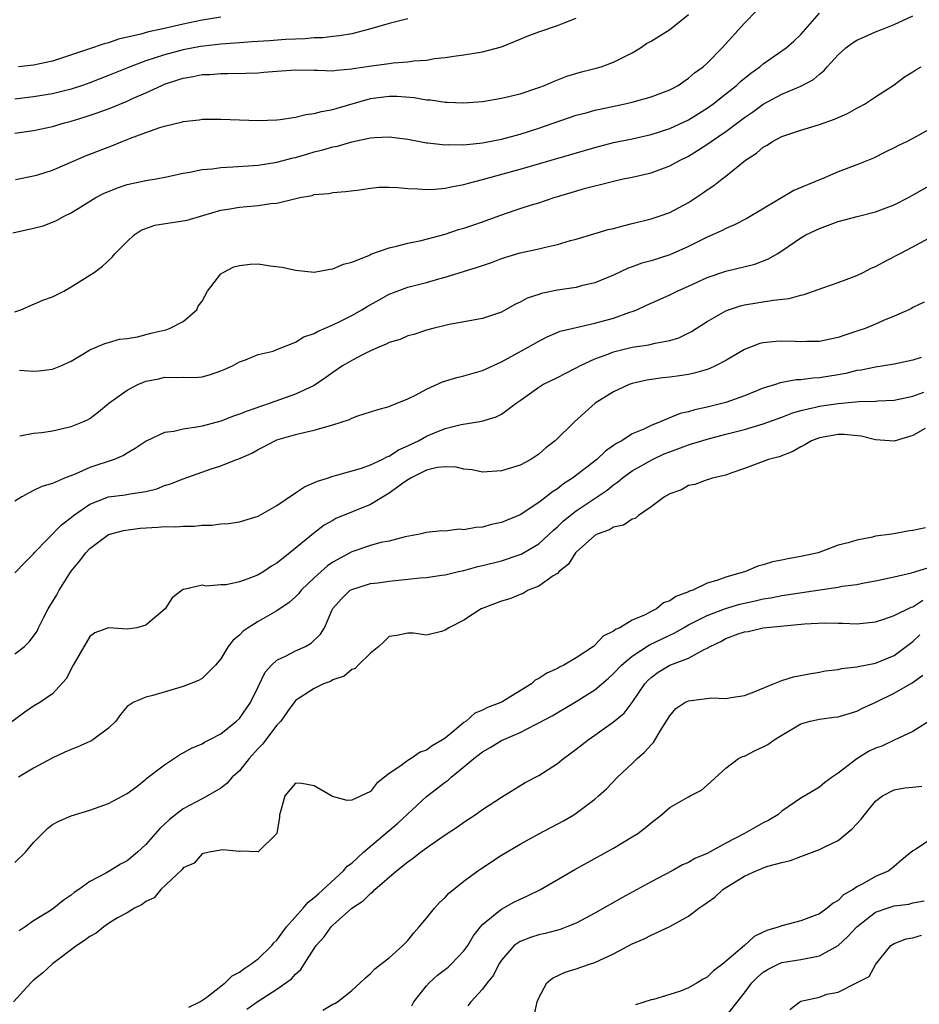
# Model space of a CAD drawing. Units: inches. Extents: x 2574000 to 2577000, y 1515000 to 1518000.
# Drawn here: x 2574290 to 2574386, y 1516655 to 1516760 of the extents above; entities that cross this region are included whole.
import ezdxf

# ---------------------------------------------------------------- set-up
doc = ezdxf.new("R2010")
doc.units = ezdxf.units.IN
doc.header["$MEASUREMENT"] = 0
doc.layers.add('LD25741515_2ft', color=141, linetype='Continuous')

msp = doc.modelspace()

# ---------------------------------------------------------------- linework, layer by layer
at = {"layer": 'LD25741515_2ft'}
for points, elevation in [([(2574288.76, 1516737.24), (2574291, 1516737.73), (2574292.01, 1516737.99), (2574293, 1516738.36), (2574293.45, 1516738.55), (2574294.26, 1516739), (2574295, 1516739.36), (2574297.66, 1516741), (2574298.54, 1516741.46), (2574299, 1516741.66), (2574299.97, 1516742.03), (2574301, 1516742.4), (2574303, 1516742.82), (2574304.11, 1516743), (2574305.21, 1516743.21), (2574307, 1516743.62), (2574307.71, 1516743.71), (2574309, 1516744.02), (2574310.09, 1516744.09), (2574311, 1516744.23), (2574312.28, 1516744.28), (2574315, 1516744.48), (2574317, 1516744.78), (2574318.75, 1516745.25), (2574319, 1516745.3), (2574320.31, 1516745.69), (2574321, 1516745.88), (2574321.91, 1516746.09), (2574323, 1516746.42), (2574323.49, 1516746.51), (2574325, 1516746.97), (2574327, 1516747.38), (2574327.44, 1516747.44), (2574329, 1516747.5), (2574331, 1516747.25), (2574333, 1516746.87), (2574333.13, 1516746.87), (2574335, 1516746.63), (2574335.34, 1516746.66), (2574337, 1516746.63), (2574337.31, 1516746.69), (2574339, 1516746.86), (2574341, 1516747.26), (2574343, 1516747.79), (2574345, 1516748.42), (2574349, 1516749.8), (2574350.08, 1516750.08), (2574351, 1516750.34), (2574351.53, 1516750.47), (2574354.07, 1516751), (2574355, 1516751.22), (2574357, 1516751.76), (2574359, 1516752.53), (2574359.89, 1516753), (2574360.54, 1516753.46), (2574361, 1516753.76), (2574361.66, 1516754.34), (2574362.58, 1516755), (2574363, 1516755.37), (2574364.59, 1516757), (2574367, 1516759.67), (2574368.32, 1516761)], 8568), ([(2574289, 1516728.77), (2574289.64, 1516729), (2574291.98, 1516730.02), (2574293, 1516730.4), (2574294.21, 1516731), (2574295, 1516731.44), (2574297, 1516732.69), (2574297.47, 1516733), (2574298.35, 1516733.65), (2574299.39, 1516734.61), (2574299.69, 1516735), (2574301, 1516736.31), (2574301.74, 1516737), (2574302.48, 1516737.52), (2574303.94, 1516738.06), (2574307.4, 1516738.59), (2574309.07, 1516739.07), (2574311, 1516739.65), (2574311.77, 1516739.77), (2574313, 1516739.99), (2574315, 1516740.14), (2574316.36, 1516740.36), (2574317, 1516740.41), (2574318.88, 1516740.88), (2574319.44, 1516741), (2574320.76, 1516741.24), (2574321, 1516741.32), (2574322.55, 1516741.45), (2574323, 1516741.55), (2574324.35, 1516741.65), (2574325.83, 1516741.83), (2574327, 1516742), (2574327.9, 1516742.1), (2574329, 1516742.1), (2574329.92, 1516742.08), (2574331, 1516741.96), (2574332.07, 1516741.93), (2574333, 1516741.85), (2574333.89, 1516741.89), (2574335, 1516742), (2574335.82, 1516742.18), (2574337, 1516742.39), (2574337.47, 1516742.53), (2574339, 1516742.93), (2574343, 1516744.03), (2574351, 1516746.37), (2574353, 1516746.88), (2574355, 1516747.29), (2574357, 1516747.73), (2574359, 1516748.38), (2574361, 1516749.32), (2574363, 1516750.56), (2574363.62, 1516751), (2574365, 1516752.09), (2574366.13, 1516753), (2574366.58, 1516753.42), (2574367.68, 1516754.32), (2574368.64, 1516755), (2574369, 1516755.31), (2574371.45, 1516757), (2574372.26, 1516757.74), (2574373, 1516758.45), (2574375, 1516760.72)], 8570), ([(2574289.06, 1516742.94), (2574291, 1516743.33), (2574291.45, 1516743.45), (2574293, 1516743.94), (2574294.6, 1516744.6), (2574296.55, 1516745.45), (2574299.43, 1516746.57), (2574300.48, 1516747), (2574301.34, 1516747.34), (2574303, 1516747.97), (2574304.49, 1516748.49), (2574305, 1516748.64), (2574306.9, 1516749.1), (2574307, 1516749.13), (2574308.68, 1516749.32), (2574309, 1516749.38), (2574311, 1516749.4), (2574315, 1516749.24), (2574317, 1516749.33), (2574317.36, 1516749.36), (2574319, 1516749.61), (2574320.11, 1516749.89), (2574321, 1516749.98), (2574321.78, 1516750.22), (2574323, 1516750.42), (2574323.44, 1516750.56), (2574327, 1516751.58), (2574329, 1516751.86), (2574329.83, 1516751.83), (2574331.69, 1516751.69), (2574333, 1516751.46), (2574333.44, 1516751.44), (2574335, 1516751.2), (2574335.21, 1516751.21), (2574337, 1516751.12), (2574339, 1516751.28), (2574341, 1516751.62), (2574343, 1516752.11), (2574345, 1516752.76), (2574345.62, 1516753), (2574346.57, 1516753.43), (2574348.01, 1516753.99), (2574349.56, 1516754.44), (2574351.15, 1516754.85), (2574351.66, 1516755), (2574353, 1516755.5), (2574355, 1516756.48), (2574355.88, 1516757), (2574356.52, 1516757.48), (2574357, 1516757.73), (2574359, 1516758.97), (2574361, 1516760.59)], 8566), ([(2574311, 1516760.31), (2574309, 1516759.98), (2574307, 1516759.56), (2574304.67, 1516759), (2574303.28, 1516758.72), (2574302.47, 1516758.47), (2574300.07, 1516757.93), (2574299, 1516757.56), (2574298.54, 1516757.46), (2574296.88, 1516756.88), (2574293.86, 1516755.86), (2574293, 1516755.6), (2574291, 1516755.18), (2574289.39, 1516755)], 8560), ([(2574289.47, 1516722.53), (2574291, 1516722.42), (2574291.54, 1516722.46), (2574293, 1516722.65), (2574293.9, 1516723), (2574295, 1516723.51), (2574296.26, 1516724.26), (2574297, 1516724.72), (2574297.69, 1516725), (2574298.6, 1516725.4), (2574299, 1516725.5), (2574300.16, 1516725.84), (2574301, 1516725.92), (2574302.11, 1516726.11), (2574303.51, 1516726.49), (2574305.13, 1516726.87), (2574305.52, 1516727), (2574307, 1516727.76), (2574308.43, 1516729), (2574308.6, 1516729.4), (2574309, 1516729.92), (2574309.57, 1516731), (2574311, 1516732.83), (2574311.26, 1516733), (2574312.4, 1516733.6), (2574313, 1516733.75), (2574314.13, 1516733.87), (2574315, 1516733.91), (2574316.29, 1516733.71), (2574317.57, 1516733.57), (2574319, 1516733.23), (2574321, 1516733.04), (2574322.66, 1516733.34), (2574323, 1516733.37), (2574324.13, 1516733.87), (2574325, 1516734.09), (2574326.82, 1516734.82), (2574327.06, 1516734.94), (2574329, 1516735.64), (2574329.8, 1516735.8), (2574331, 1516736.12), (2574332.41, 1516736.41), (2574335, 1516737.1), (2574336.43, 1516737.57), (2574337, 1516737.72), (2574337.95, 1516738.05), (2574339, 1516738.4), (2574341.22, 1516739.22), (2574343, 1516739.82), (2574344.21, 1516740.21), (2574345, 1516740.45), (2574346.65, 1516741), (2574348.47, 1516741.53), (2574349.99, 1516741.99), (2574351, 1516742.26), (2574351.6, 1516742.4), (2574353, 1516742.77), (2574354.03, 1516743), (2574355, 1516743.19), (2574357, 1516743.66), (2574359, 1516744.39), (2574360.12, 1516745), (2574361, 1516745.44), (2574361.98, 1516746.02), (2574363.19, 1516746.81), (2574363.44, 1516747), (2574365, 1516748.05), (2574367, 1516749.56), (2574367.86, 1516750.14), (2574369, 1516750.98), (2574371, 1516752.06), (2574373, 1516752.91), (2574374.38, 1516753.62), (2574375, 1516754.19), (2574375.46, 1516754.54), (2574375.82, 1516755), (2574377, 1516756.27), (2574377.84, 1516757), (2574378.5, 1516757.5), (2574379, 1516757.85), (2574379.81, 1516758.19), (2574381, 1516758.73), (2574381.74, 1516759), (2574383, 1516759.5), (2574385, 1516760.44)], 8572), ([(2574289, 1516747.88), (2574291, 1516748.19), (2574293, 1516748.6), (2574294.31, 1516749), (2574295, 1516749.18), (2574296.39, 1516749.61), (2574297.9, 1516750.1), (2574299.36, 1516750.64), (2574300.21, 1516751), (2574301, 1516751.31), (2574301.58, 1516751.58), (2574303, 1516752.19), (2574304.69, 1516753), (2574305, 1516753.13), (2574306.42, 1516753.58), (2574307, 1516753.78), (2574308.05, 1516753.95), (2574309, 1516754.16), (2574309.82, 1516754.18), (2574311, 1516754.28), (2574311.73, 1516754.27), (2574313.7, 1516754.3), (2574315, 1516754.36), (2574315.6, 1516754.4), (2574317, 1516754.53), (2574319, 1516754.67), (2574321, 1516754.63), (2574321.37, 1516754.63), (2574323, 1516754.57), (2574323.37, 1516754.63), (2574325, 1516754.76), (2574325.19, 1516754.81), (2574327.1, 1516755.1), (2574329, 1516755.35), (2574329.42, 1516755.42), (2574331, 1516755.51), (2574331.63, 1516755.63), (2574333, 1516755.71), (2574333.87, 1516755.87), (2574335, 1516755.98), (2574336.17, 1516756.17), (2574337, 1516756.26), (2574339, 1516756.59), (2574341, 1516757.13), (2574343, 1516757.93), (2574343.75, 1516758.25), (2574345, 1516758.74), (2574347, 1516759.4), (2574347.7, 1516759.7), (2574349, 1516760.18)], 8564), ([(2574331, 1516760.13), (2574329, 1516759.61), (2574326.92, 1516759), (2574325, 1516758.53), (2574323.71, 1516758.29), (2574323, 1516758.22), (2574321.91, 1516758.09), (2574321, 1516758.07), (2574320.02, 1516757.98), (2574319, 1516757.96), (2574317.91, 1516757.91), (2574316.23, 1516757.77), (2574314.36, 1516757.64), (2574313, 1516757.56), (2574312.49, 1516757.51), (2574311, 1516757.42), (2574309.21, 1516757.21), (2574308.84, 1516757.15), (2574307, 1516756.8), (2574305, 1516756.27), (2574303.9, 1516755.9), (2574303, 1516755.63), (2574301.32, 1516755), (2574299, 1516754.06), (2574297, 1516753.28), (2574296.22, 1516753), (2574295, 1516752.59), (2574293, 1516752.09), (2574291, 1516751.77), (2574289, 1516751.53)], 8562), ([(2574289.51, 1516715.51), (2574291, 1516715.8), (2574291.89, 1516715.89), (2574293, 1516716.07), (2574295, 1516716.5), (2574296.24, 1516717), (2574296.76, 1516717.24), (2574297, 1516717.39), (2574297.92, 1516718.08), (2574299.02, 1516719), (2574301, 1516720.41), (2574302.13, 1516721), (2574302.74, 1516721.26), (2574303, 1516721.36), (2574304.37, 1516721.63), (2574305, 1516721.8), (2574306.26, 1516721.74), (2574307, 1516721.79), (2574308.23, 1516721.77), (2574309, 1516721.84), (2574309.91, 1516722.09), (2574311, 1516722.47), (2574311.37, 1516722.63), (2574312.26, 1516723), (2574313, 1516723.43), (2574313.66, 1516723.66), (2574315, 1516724.23), (2574316.59, 1516724.59), (2574317, 1516724.74), (2574319, 1516725.53), (2574319.88, 1516726.12), (2574321, 1516726.46), (2574321.33, 1516726.67), (2574323, 1516727.38), (2574323.73, 1516727.73), (2574325, 1516728.38), (2574326.09, 1516729), (2574326.65, 1516729.35), (2574327.92, 1516730.08), (2574329, 1516730.66), (2574329.86, 1516731), (2574331, 1516731.42), (2574333, 1516731.93), (2574334.31, 1516732.31), (2574335, 1516732.49), (2574338.45, 1516733.55), (2574339.94, 1516734.06), (2574341, 1516734.47), (2574343, 1516735.1), (2574345, 1516735.53), (2574345.71, 1516735.71), (2574347, 1516735.98), (2574348.4, 1516736.4), (2574349, 1516736.55), (2574350.88, 1516737.12), (2574352.43, 1516737.57), (2574353, 1516737.71), (2574354.01, 1516737.99), (2574355, 1516738.22), (2574357, 1516738.72), (2574357.87, 1516739), (2574359, 1516739.41), (2574361, 1516740.49), (2574362.52, 1516741.48), (2574363, 1516741.84), (2574363.71, 1516742.29), (2574364.59, 1516743), (2574365, 1516743.3), (2574367.09, 1516745), (2574368.26, 1516745.74), (2574369, 1516746.39), (2574369.4, 1516746.6), (2574370, 1516747), (2574371, 1516747.52), (2574373, 1516748.22), (2574375, 1516748.81), (2574376.63, 1516749.37), (2574378.01, 1516749.99), (2574379, 1516750.56), (2574379.3, 1516750.7), (2574379.83, 1516751), (2574381, 1516751.78), (2574383, 1516753.05), (2574384.1, 1516753.9), (2574385, 1516754.46), (2574385.32, 1516754.68), (2574385.89, 1516755)], 8574), ([(2574387, 1516748.42), (2574385, 1516747.32), (2574384.37, 1516747), (2574383.44, 1516746.56), (2574383, 1516746.31), (2574382.11, 1516745.89), (2574380.77, 1516745.23), (2574379, 1516744.51), (2574377, 1516743.75), (2574375.31, 1516743), (2574375, 1516742.89), (2574372.25, 1516741.75), (2574367.25, 1516738.75), (2574365.92, 1516738.08), (2574365, 1516737.71), (2574364.54, 1516737.46), (2574363.56, 1516737), (2574363, 1516736.76), (2574361, 1516735.77), (2574359, 1516734.89), (2574357, 1516734.24), (2574356.02, 1516733.98), (2574355, 1516733.59), (2574354.55, 1516733.45), (2574353, 1516732.72), (2574351, 1516731.89), (2574349.55, 1516731.55), (2574349, 1516731.4), (2574347, 1516731.1), (2574345.26, 1516730.74), (2574345, 1516730.65), (2574343.77, 1516730.23), (2574343, 1516729.8), (2574342.44, 1516729.56), (2574341, 1516728.76), (2574339, 1516728.06), (2574335.41, 1516727.41), (2574335, 1516727.33), (2574333.69, 1516727), (2574333, 1516726.81), (2574331.63, 1516726.37), (2574331, 1516726.2), (2574330.17, 1516725.83), (2574329, 1516725.5), (2574328.68, 1516725.32), (2574327.89, 1516725), (2574327, 1516724.61), (2574326.23, 1516724.23), (2574325, 1516723.58), (2574324.03, 1516723), (2574323, 1516722.31), (2574322.24, 1516721.76), (2574321, 1516720.91), (2574319, 1516719.97), (2574316.29, 1516719), (2574313.83, 1516718.17), (2574313, 1516717.84), (2574312.37, 1516717.63), (2574311, 1516717.1), (2574309, 1516716.56), (2574308.43, 1516716.43), (2574307, 1516716.24), (2574305.98, 1516715.98), (2574305, 1516715.88), (2574303.04, 1516714.96), (2574301.85, 1516714.15), (2574301, 1516713.67), (2574300.59, 1516713.41), (2574299.6, 1516713), (2574297, 1516712.14), (2574295.43, 1516711.43), (2574294.29, 1516711), (2574293, 1516710.43), (2574291.89, 1516710.11), (2574291, 1516709.67), (2574289.75, 1516709), (2574289, 1516708.54)], 8576), ([(2574289, 1516700.85), (2574290.04, 1516701.96), (2574291, 1516702.91), (2574291.07, 1516703), (2574293.99, 1516706.01), (2574295, 1516706.77), (2574295.26, 1516707), (2574297, 1516708.22), (2574299, 1516709.01), (2574300.79, 1516709.21), (2574301.33, 1516709.33), (2574303, 1516709.57), (2574304.16, 1516709.84), (2574305, 1516710.21), (2574305.63, 1516710.37), (2574307, 1516710.93), (2574309.98, 1516711.98), (2574311, 1516712.31), (2574312.7, 1516713), (2574312.93, 1516713.07), (2574314.33, 1516713.67), (2574315, 1516714.04), (2574315.64, 1516714.36), (2574316.8, 1516715), (2574317, 1516715.08), (2574319, 1516715.66), (2574319.88, 1516715.88), (2574321, 1516716.11), (2574322.59, 1516716.59), (2574323, 1516716.68), (2574324.75, 1516717.25), (2574325, 1516717.41), (2574325.66, 1516717.66), (2574327, 1516718.07), (2574327.7, 1516718.3), (2574329, 1516718.64), (2574329.23, 1516718.77), (2574329.87, 1516719), (2574331, 1516719.46), (2574331.9, 1516719.9), (2574333, 1516720.52), (2574334.69, 1516721.31), (2574336.23, 1516721.77), (2574337, 1516721.94), (2574339, 1516722.49), (2574341, 1516723.42), (2574343.88, 1516725), (2574345, 1516725.66), (2574345.89, 1516726.11), (2574347.29, 1516726.71), (2574349, 1516727.12), (2574351, 1516727.56), (2574353, 1516728.11), (2574354.74, 1516728.74), (2574355, 1516728.81), (2574355.48, 1516729), (2574356.52, 1516729.48), (2574357, 1516729.72), (2574359, 1516730.61), (2574359.78, 1516731), (2574361, 1516731.53), (2574363, 1516732.47), (2574365, 1516733.14), (2574368.11, 1516733.89), (2574369.56, 1516734.44), (2574370.49, 1516735), (2574371, 1516735.32), (2574373, 1516736.69), (2574373.55, 1516737), (2574375, 1516737.71), (2574377, 1516738.44), (2574379.02, 1516738.98), (2574381, 1516739.49), (2574383, 1516740.22), (2574384.53, 1516741), (2574387, 1516742.39)], 8578), ([(2574289, 1516692.19), (2574290.01, 1516693), (2574290.51, 1516693.49), (2574291, 1516694.11), (2574291.36, 1516694.64), (2574291.53, 1516695), (2574292.07, 1516696.07), (2574292.56, 1516697), (2574293.47, 1516698.53), (2574293.72, 1516699), (2574295, 1516701.03), (2574295.89, 1516702.12), (2574296.58, 1516703), (2574297, 1516703.46), (2574299, 1516704.95), (2574299.14, 1516705), (2574300.6, 1516705.4), (2574302.37, 1516705.63), (2574304.26, 1516705.74), (2574305, 1516705.81), (2574306.2, 1516705.8), (2574307, 1516705.87), (2574308.15, 1516705.85), (2574309, 1516705.96), (2574310.04, 1516705.96), (2574311, 1516706.1), (2574311.84, 1516706.16), (2574313, 1516706.33), (2574315, 1516706.93), (2574317, 1516708.08), (2574319, 1516709.44), (2574319.94, 1516710.06), (2574321.34, 1516710.66), (2574322.43, 1516711), (2574323, 1516711.2), (2574323.27, 1516711.27), (2574326.06, 1516712.06), (2574327, 1516712.4), (2574328.25, 1516713), (2574328.74, 1516713.26), (2574329, 1516713.34), (2574329.99, 1516714.01), (2574331, 1516714.45), (2574331.36, 1516714.64), (2574332.13, 1516715), (2574333, 1516715.49), (2574333.85, 1516715.85), (2574335, 1516716.3), (2574336.72, 1516716.72), (2574338.92, 1516717.08), (2574340.44, 1516717.56), (2574341, 1516717.85), (2574342.57, 1516719), (2574343, 1516719.29), (2574345, 1516720.74), (2574345.43, 1516721), (2574347, 1516721.76), (2574347.81, 1516722.19), (2574349, 1516722.78), (2574349.4, 1516723), (2574351, 1516723.76), (2574352.19, 1516724.19), (2574353, 1516724.52), (2574355, 1516725), (2574356.75, 1516725.25), (2574357.43, 1516725.43), (2574359, 1516725.72), (2574359.98, 1516726.01), (2574361.32, 1516726.68), (2574361.81, 1516727), (2574363, 1516727.75), (2574365, 1516728.89), (2574365.28, 1516729), (2574366.58, 1516729.42), (2574367, 1516729.53), (2574370.04, 1516730.04), (2574371.78, 1516730.22), (2574373, 1516730.57), (2574373.37, 1516730.63), (2574375.35, 1516731.35), (2574377, 1516731.92), (2574379, 1516732.66), (2574379.69, 1516733), (2574380.55, 1516733.45), (2574381, 1516733.64), (2574382.33, 1516734.33), (2574383.55, 1516735), (2574385, 1516735.73), (2574388.42, 1516737.58)], 8580), ([(2574386.19, 1516729.81), (2574385, 1516729.23), (2574384.85, 1516729.15), (2574384.55, 1516729), (2574383, 1516728.31), (2574381.85, 1516727.85), (2574381, 1516727.47), (2574379.88, 1516727), (2574379.23, 1516726.77), (2574377.71, 1516726.29), (2574377, 1516726.03), (2574376.14, 1516725.86), (2574375, 1516725.62), (2574373.61, 1516725.61), (2574373, 1516725.58), (2574372.41, 1516725.59), (2574371, 1516725.66), (2574370.38, 1516725.62), (2574369, 1516725.48), (2574368.62, 1516725.38), (2574367, 1516724.75), (2574365, 1516723.59), (2574363.88, 1516723), (2574363.28, 1516722.72), (2574363, 1516722.63), (2574361.75, 1516722.25), (2574361, 1516722.09), (2574360.06, 1516721.94), (2574359, 1516721.79), (2574358.28, 1516721.72), (2574356.54, 1516721.46), (2574355, 1516721.11), (2574354.68, 1516721), (2574353, 1516720.24), (2574351.04, 1516719), (2574348.83, 1516717), (2574346.74, 1516715), (2574345.77, 1516714.23), (2574345, 1516713.56), (2574344.67, 1516713.33), (2574344.14, 1516713), (2574343, 1516712.37), (2574341, 1516711.76), (2574339, 1516711.65), (2574337.87, 1516711.87), (2574337, 1516711.97), (2574336.16, 1516712.16), (2574335, 1516712.22), (2574334.13, 1516712.13), (2574333, 1516711.84), (2574331.3, 1516711), (2574331.13, 1516710.87), (2574331, 1516710.83), (2574330.42, 1516710.42), (2574329, 1516709.38), (2574327, 1516708.16), (2574323.32, 1516706.68), (2574323, 1516706.48), (2574322.04, 1516705.96), (2574320.92, 1516705.08), (2574318.4, 1516703), (2574317, 1516701.9), (2574316.43, 1516701.57), (2574315.59, 1516701), (2574315, 1516700.66), (2574314.39, 1516700.39), (2574313, 1516699.9), (2574311.59, 1516699.59), (2574311, 1516699.57), (2574309.45, 1516699.45), (2574309, 1516699.53), (2574307.07, 1516699.07), (2574307, 1516699.08), (2574306.87, 1516699), (2574305.79, 1516698.21), (2574305.05, 1516697), (2574303, 1516695.27), (2574302.03, 1516695), (2574301, 1516694.85), (2574299, 1516694.98), (2574297.54, 1516694.46), (2574297, 1516694.07), (2574295.58, 1516691.58), (2574295.23, 1516691), (2574294.46, 1516689.54), (2574293, 1516687.94), (2574291.65, 1516687), (2574291, 1516686.6), (2574290.05, 1516685.95), (2574287, 1516683.72)], 8582), ([(2574385.88, 1516723.88), (2574385, 1516723.61), (2574383, 1516723.18), (2574381.9, 1516723), (2574381, 1516722.87), (2574379.46, 1516722.54), (2574379, 1516722.49), (2574377.81, 1516722.19), (2574377, 1516722.04), (2574375, 1516721.71), (2574374.31, 1516721.69), (2574373, 1516721.51), (2574372.5, 1516721.5), (2574370.82, 1516721.18), (2574370.3, 1516721), (2574369, 1516720.61), (2574367, 1516719.81), (2574365, 1516719.09), (2574363, 1516718.58), (2574361.7, 1516718.3), (2574361, 1516718.09), (2574360.11, 1516717.89), (2574357.99, 1516717), (2574357, 1516716.62), (2574356.24, 1516716.24), (2574355, 1516715.73), (2574353.88, 1516715), (2574353.3, 1516714.7), (2574353, 1516714.47), (2574352.12, 1516713.88), (2574351.2, 1516713), (2574348.61, 1516711), (2574347.63, 1516710.37), (2574347, 1516709.86), (2574346.47, 1516709.53), (2574345.8, 1516709), (2574345, 1516708.4), (2574343, 1516707.08), (2574341, 1516706.25), (2574339.96, 1516706.04), (2574339, 1516705.76), (2574338.27, 1516705.73), (2574337, 1516705.46), (2574336.48, 1516705.52), (2574335, 1516705.33), (2574334.64, 1516705.36), (2574333, 1516705.18), (2574332.87, 1516705.13), (2574332.29, 1516705), (2574330.73, 1516704.73), (2574329, 1516704.26), (2574328.1, 1516704.1), (2574327, 1516703.78), (2574325, 1516703.11), (2574323, 1516702), (2574322.4, 1516701.6), (2574321, 1516700.34), (2574319.61, 1516699), (2574319.35, 1516698.65), (2574319, 1516698.3), (2574318.31, 1516697.69), (2574317, 1516696.79), (2574315, 1516695.66), (2574313.93, 1516695), (2574313.39, 1516694.61), (2574313, 1516694.2), (2574312.33, 1516693.67), (2574311.8, 1516693), (2574311, 1516691.66), (2574310.45, 1516691), (2574309, 1516689.58), (2574308.64, 1516689.36), (2574307, 1516688.7), (2574303.75, 1516687.75), (2574303, 1516687.58), (2574301.65, 1516687), (2574301, 1516686.57), (2574300.28, 1516685.72), (2574299.8, 1516685), (2574299, 1516684.27), (2574297.32, 1516683), (2574297.12, 1516682.88), (2574297, 1516682.84), (2574295.74, 1516682.26), (2574295, 1516681.98), (2574294.32, 1516681.68), (2574292.97, 1516681.03), (2574291, 1516679.96), (2574289.39, 1516679)], 8584), ([(2574289, 1516669.9), (2574290.14, 1516671), (2574291, 1516672.03), (2574291.95, 1516673), (2574292.48, 1516673.52), (2574293, 1516673.94), (2574293.68, 1516674.32), (2574295, 1516674.89), (2574297, 1516675.48), (2574299, 1516676.19), (2574301, 1516677.26), (2574302.03, 1516678.03), (2574303, 1516678.79), (2574303.1, 1516678.9), (2574305, 1516680.32), (2574306.6, 1516681.4), (2574307, 1516681.6), (2574307.89, 1516682.11), (2574309, 1516682.59), (2574309.25, 1516682.75), (2574309.77, 1516683), (2574311, 1516683.65), (2574312.68, 1516685), (2574313, 1516685.3), (2574314.17, 1516687), (2574315, 1516688.69), (2574315.74, 1516690.26), (2574316.43, 1516691), (2574317, 1516691.52), (2574317.98, 1516691.98), (2574319, 1516692.53), (2574320.05, 1516693), (2574320.67, 1516693.33), (2574321.68, 1516694.32), (2574322.09, 1516695), (2574322.91, 1516696.91), (2574323, 1516697.06), (2574323.91, 1516698.09), (2574324.84, 1516699), (2574325, 1516699.1), (2574327, 1516699.71), (2574327.79, 1516699.79), (2574329, 1516699.98), (2574331, 1516700.18), (2574332.33, 1516700.33), (2574333, 1516700.36), (2574334.61, 1516700.61), (2574335, 1516700.65), (2574336.42, 1516701), (2574337, 1516701.13), (2574338.47, 1516701.53), (2574339, 1516701.65), (2574341, 1516702.15), (2574343, 1516702.81), (2574343.13, 1516702.87), (2574345, 1516703.98), (2574346.56, 1516705.44), (2574347, 1516705.8), (2574347.62, 1516706.38), (2574348.37, 1516707), (2574349, 1516707.48), (2574352.3, 1516709.7), (2574353, 1516710.28), (2574353.43, 1516710.57), (2574353.91, 1516711), (2574355, 1516711.78), (2574357.15, 1516713), (2574358.42, 1516713.58), (2574359, 1516713.82), (2574359.87, 1516714.13), (2574361, 1516714.57), (2574361.34, 1516714.66), (2574362.42, 1516715), (2574363, 1516715.17), (2574365, 1516715.68), (2574367, 1516716.21), (2574369, 1516716.8), (2574371, 1516717.53), (2574372.05, 1516717.95), (2574373, 1516718.24), (2574374.59, 1516718.59), (2574375, 1516718.7), (2574377, 1516718.99), (2574379.2, 1516719.2), (2574381, 1516719.23), (2574381.25, 1516719.25), (2574383, 1516719.32), (2574385, 1516719.75), (2574386.18, 1516720.18)], 8586), ([(2574386.29, 1516716.29), (2574385, 1516715.55), (2574383, 1516714.96), (2574381, 1516715.09), (2574379.47, 1516715.47), (2574377.66, 1516715.66), (2574377, 1516715.66), (2574375, 1516715.32), (2574374.17, 1516715), (2574373.44, 1516714.56), (2574373, 1516714.34), (2574372.16, 1516713.84), (2574370.71, 1516713.29), (2574369.55, 1516713), (2574367, 1516712.04), (2574365.53, 1516711.53), (2574365, 1516711.32), (2574363.53, 1516711), (2574363.14, 1516710.86), (2574363, 1516710.83), (2574361.67, 1516710.33), (2574361, 1516710.2), (2574360.26, 1516709.74), (2574359, 1516709.33), (2574358.44, 1516709), (2574357, 1516707.92), (2574355.65, 1516707), (2574355.31, 1516706.69), (2574355, 1516706.61), (2574354.05, 1516705.95), (2574353, 1516705.75), (2574352.55, 1516705.45), (2574351.24, 1516705), (2574351, 1516704.87), (2574349, 1516703.08), (2574348.93, 1516703), (2574348.19, 1516701.81), (2574347.19, 1516701), (2574347, 1516700.81), (2574346.53, 1516700.53), (2574345, 1516699.45), (2574343.88, 1516699), (2574343.34, 1516698.66), (2574343, 1516698.56), (2574341.9, 1516698.1), (2574341, 1516697.83), (2574338.95, 1516697.05), (2574338.84, 1516697), (2574337, 1516695.82), (2574335.39, 1516695), (2574335, 1516694.74), (2574334.59, 1516694.59), (2574333, 1516694.21), (2574331.59, 1516694.41), (2574331, 1516694.43), (2574329.83, 1516694.17), (2574329, 1516694.06), (2574328.48, 1516693.52), (2574327.89, 1516693), (2574327, 1516692.29), (2574325.7, 1516691), (2574325.37, 1516690.63), (2574325, 1516690.52), (2574324.18, 1516689.82), (2574323, 1516689.41), (2574322.74, 1516689.26), (2574321.99, 1516689), (2574321, 1516688.51), (2574319, 1516687.2), (2574318.84, 1516687), (2574318.4, 1516686.4), (2574317.41, 1516685), (2574317, 1516684.57), (2574315.45, 1516682.55), (2574315, 1516682.09), (2574314.03, 1516681), (2574313, 1516679.69), (2574312.23, 1516679), (2574311.65, 1516678.35), (2574311, 1516677.84), (2574309.59, 1516677), (2574309, 1516676.71), (2574307, 1516675.62), (2574305.53, 1516674.47), (2574305, 1516673.98), (2574304.48, 1516673.52), (2574303, 1516671.8), (2574302.11, 1516671), (2574301, 1516670.07), (2574300.29, 1516669.71), (2574299.16, 1516669), (2574298.78, 1516668.78), (2574297, 1516667.86), (2574295.82, 1516667), (2574295.32, 1516666.68), (2574295, 1516666.39), (2574294.17, 1516665.83), (2574293.16, 1516665), (2574292.69, 1516664.69), (2574291, 1516663.66), (2574290.08, 1516663), (2574289.44, 1516662.56)], 8588), ([(2574386.33, 1516705.67), (2574385, 1516705.39), (2574384.64, 1516705.36), (2574382.74, 1516705), (2574381, 1516704.77), (2574380.69, 1516704.69), (2574379, 1516704.37), (2574378.07, 1516704.07), (2574377, 1516703.81), (2574374.86, 1516703), (2574373, 1516702.61), (2574371.62, 1516702.38), (2574371, 1516702.23), (2574369.97, 1516702.03), (2574369, 1516701.72), (2574368.42, 1516701.58), (2574367.11, 1516701), (2574365, 1516700.42), (2574364.05, 1516700.05), (2574363, 1516699.75), (2574361.47, 1516699), (2574361.11, 1516698.89), (2574361, 1516698.82), (2574359.65, 1516698.35), (2574359, 1516697.86), (2574358.35, 1516697.65), (2574357.57, 1516697), (2574357, 1516696.72), (2574356.38, 1516696.38), (2574355, 1516695.79), (2574353.68, 1516695), (2574353.2, 1516694.8), (2574353, 1516694.62), (2574351.89, 1516694.11), (2574351, 1516693.12), (2574350.85, 1516693), (2574349, 1516691.77), (2574347.69, 1516691), (2574347.22, 1516690.78), (2574347, 1516690.64), (2574345.86, 1516690.14), (2574345, 1516689.55), (2574344.62, 1516689.38), (2574344.21, 1516689), (2574341.07, 1516687.07), (2574340.94, 1516687), (2574339.52, 1516686.48), (2574339, 1516686.18), (2574338.16, 1516685.84), (2574337.22, 1516685), (2574337, 1516684.85), (2574336.03, 1516684.03), (2574335, 1516683.2), (2574334.72, 1516683), (2574333.62, 1516682.38), (2574333, 1516681.9), (2574332.32, 1516681.68), (2574331.36, 1516681), (2574331, 1516680.79), (2574330.14, 1516680.14), (2574329, 1516679.39), (2574328.52, 1516679), (2574327.65, 1516678.35), (2574327, 1516677.49), (2574326, 1516677), (2574325, 1516676.54), (2574324.51, 1516676.51), (2574322.95, 1516676.95), (2574321, 1516678.07), (2574319.67, 1516678.33), (2574319, 1516678.36), (2574317.86, 1516677), (2574317.43, 1516675.43), (2574317.28, 1516675), (2574317.27, 1516674.73), (2574317, 1516672.99), (2574315, 1516671.02), (2574313.11, 1516671.11), (2574313, 1516671.07), (2574311.23, 1516671.23), (2574309.78, 1516671), (2574309, 1516670.81), (2574308.17, 1516669.83), (2574307, 1516669.31), (2574306.88, 1516669.12), (2574304.58, 1516667), (2574303.88, 1516666.12), (2574303, 1516665.72), (2574302.61, 1516665.39), (2574301.78, 1516665), (2574301, 1516664.52), (2574299.96, 1516663.96), (2574299, 1516663.37), (2574298.49, 1516663), (2574297.68, 1516662.32), (2574297, 1516661.98), (2574296.45, 1516661.55), (2574295.6, 1516661), (2574293, 1516659.06), (2574291.95, 1516658.05), (2574291, 1516657.3), (2574290.69, 1516657), (2574288.86, 1516655)], 8590), ([(2574307.58, 1516654.42), (2574308.78, 1516655), (2574309.5, 1516655.5), (2574311, 1516656.67), (2574311.46, 1516657), (2574312.23, 1516657.77), (2574313, 1516658.14), (2574313.47, 1516658.53), (2574314.23, 1516659), (2574315, 1516659.6), (2574316.47, 1516661), (2574316.69, 1516661.31), (2574317, 1516661.58), (2574318.04, 1516663), (2574319.82, 1516665), (2574320.35, 1516665.65), (2574321, 1516666.13), (2574321.45, 1516666.55), (2574324.14, 1516669), (2574324.52, 1516669.48), (2574325, 1516669.83), (2574326.26, 1516671), (2574329.92, 1516674.08), (2574333, 1516676.95), (2574335, 1516678.49), (2574335.3, 1516678.7), (2574335.62, 1516679), (2574337, 1516680.1), (2574338.07, 1516681), (2574339, 1516681.73), (2574339.81, 1516682.19), (2574341, 1516682.95), (2574343, 1516683.8), (2574344.66, 1516684.66), (2574345, 1516684.81), (2574346.42, 1516685.58), (2574349, 1516687.1), (2574351, 1516688.35), (2574352.43, 1516689.57), (2574353, 1516690.09), (2574353.84, 1516691), (2574355, 1516691.95), (2574356.85, 1516693.15), (2574359, 1516694.21), (2574359.55, 1516694.45), (2574360.46, 1516695), (2574361, 1516695.3), (2574361.58, 1516695.58), (2574363, 1516696.31), (2574364.95, 1516697.05), (2574366.5, 1516697.5), (2574367, 1516697.62), (2574368.14, 1516697.86), (2574369, 1516698.08), (2574369.8, 1516698.2), (2574371, 1516698.44), (2574371.5, 1516698.5), (2574375.06, 1516699.06), (2574377, 1516699.35), (2574377.43, 1516699.43), (2574379, 1516699.63), (2574379.79, 1516699.79), (2574381, 1516700), (2574383, 1516700.43), (2574384.86, 1516700.86), (2574386.6, 1516701.4)], 8592), ([(2574313.8, 1516654.2), (2574315, 1516655.06), (2574317, 1516656.35), (2574317.95, 1516657), (2574318.55, 1516657.45), (2574319, 1516657.96), (2574319.56, 1516658.44), (2574319.93, 1516659), (2574321, 1516660.7), (2574321.21, 1516661), (2574322.07, 1516661.93), (2574322.82, 1516663), (2574323, 1516663.18), (2574325.02, 1516665), (2574326.22, 1516665.78), (2574327, 1516666.58), (2574327.25, 1516666.75), (2574327.48, 1516667), (2574329.8, 1516669), (2574331, 1516669.97), (2574331.62, 1516670.38), (2574332.36, 1516671), (2574333, 1516671.47), (2574335, 1516672.86), (2574336.31, 1516673.69), (2574337, 1516674.21), (2574338.21, 1516675), (2574339, 1516675.56), (2574341, 1516676.88), (2574343.56, 1516678.44), (2574345, 1516679.2), (2574347, 1516680.49), (2574347.63, 1516681), (2574349, 1516681.99), (2574350.29, 1516683), (2574351, 1516683.49), (2574353, 1516684.93), (2574354.14, 1516685.86), (2574355, 1516687), (2574356.33, 1516689), (2574356.65, 1516689.35), (2574357, 1516689.68), (2574357.77, 1516690.23), (2574359, 1516691), (2574361, 1516691.74), (2574362.67, 1516692.67), (2574363, 1516692.8), (2574363.31, 1516693), (2574364.47, 1516693.53), (2574365, 1516693.83), (2574366.33, 1516694.33), (2574367, 1516694.54), (2574367.4, 1516694.6), (2574369, 1516694.97), (2574373.4, 1516695.4), (2574375.53, 1516695.53), (2574377, 1516695.48), (2574377.48, 1516695.48), (2574379, 1516695.4), (2574381, 1516695.63), (2574381.9, 1516695.9), (2574383, 1516696.29), (2574384.82, 1516697.18), (2574385, 1516697.23), (2574386.04, 1516697.96)], 8594), ([(2574321.92, 1516654.08), (2574323, 1516654.73), (2574323.18, 1516654.82), (2574323.48, 1516655), (2574325, 1516656.21), (2574325.92, 1516657), (2574326.46, 1516657.54), (2574327, 1516658.02), (2574327.47, 1516658.53), (2574328.13, 1516659), (2574329, 1516659.7), (2574330.46, 1516661), (2574331, 1516661.56), (2574331.63, 1516662.37), (2574332.23, 1516663), (2574333, 1516663.92), (2574333.84, 1516665), (2574334.4, 1516665.6), (2574335, 1516666.14), (2574335.4, 1516666.6), (2574335.87, 1516667), (2574337, 1516667.88), (2574338.49, 1516669), (2574338.79, 1516669.21), (2574341, 1516670.67), (2574343, 1516671.86), (2574345, 1516672.94), (2574347.65, 1516674.35), (2574348.76, 1516675), (2574349, 1516675.16), (2574351, 1516676.66), (2574351.39, 1516677), (2574352.23, 1516677.77), (2574353.43, 1516679), (2574355, 1516680.49), (2574355.52, 1516681), (2574356.32, 1516681.68), (2574357, 1516682.46), (2574357.27, 1516682.73), (2574358.01, 1516684.01), (2574359, 1516685.58), (2574359.66, 1516686.34), (2574360.63, 1516687), (2574361, 1516687.19), (2574363.5, 1516687.5), (2574365, 1516687.43), (2574365.55, 1516687.55), (2574367, 1516687.74), (2574368.2, 1516688.2), (2574370.08, 1516689), (2574371, 1516689.36), (2574372.24, 1516689.76), (2574373.92, 1516690.08), (2574375, 1516690.25), (2574375.63, 1516690.37), (2574377, 1516690.53), (2574377.38, 1516690.62), (2574379, 1516690.8), (2574379.15, 1516690.85), (2574381, 1516691.2), (2574383, 1516692.01), (2574384.69, 1516693.31), (2574385, 1516693.51), (2574385.75, 1516694.25)], 8596), ([(2574331.44, 1516654.56), (2574331.66, 1516655), (2574333, 1516656.7), (2574333.27, 1516657), (2574334.17, 1516657.83), (2574335.3, 1516658.7), (2574335.63, 1516659), (2574337, 1516660.43), (2574337.41, 1516661), (2574337.99, 1516662.01), (2574338.78, 1516663), (2574339, 1516663.25), (2574340.35, 1516664.35), (2574341, 1516664.9), (2574342.35, 1516665.65), (2574343, 1516665.97), (2574343.72, 1516666.28), (2574345.18, 1516667), (2574348.86, 1516669.14), (2574353, 1516671.43), (2574355, 1516672.62), (2574355.59, 1516673), (2574356.39, 1516673.61), (2574357, 1516674.13), (2574358.13, 1516675), (2574359, 1516675.77), (2574361, 1516676.92), (2574361.2, 1516677), (2574362.38, 1516677.62), (2574363, 1516678.15), (2574365, 1516679.99), (2574366.34, 1516681), (2574366.78, 1516681.22), (2574367, 1516681.26), (2574368.13, 1516681.87), (2574369, 1516682.25), (2574369.48, 1516682.52), (2574370.18, 1516683), (2574371, 1516683.52), (2574373, 1516684.71), (2574374, 1516685), (2574375, 1516685.22), (2574376.58, 1516685.42), (2574377, 1516685.48), (2574379, 1516686.07), (2574379.61, 1516686.39), (2574381.05, 1516687.05), (2574383, 1516687.98), (2574384.91, 1516689.09), (2574386.07, 1516689.93)], 8598), ([(2574386.75, 1516685), (2574385, 1516683.89), (2574383, 1516682.98), (2574381.67, 1516682.33), (2574381, 1516682.11), (2574380.25, 1516681.75), (2574379, 1516680.99), (2574377, 1516679.43), (2574376.35, 1516679), (2574375.57, 1516678.43), (2574375, 1516677.94), (2574373.44, 1516677), (2574373, 1516676.76), (2574371, 1516675.39), (2574370.54, 1516675), (2574369.58, 1516674.42), (2574369, 1516674.13), (2574367, 1516673), (2574365, 1516671.95), (2574363, 1516670.85), (2574361.69, 1516670.31), (2574361, 1516669.89), (2574360.38, 1516669.62), (2574359.25, 1516669), (2574357, 1516667.83), (2574353.88, 1516666.12), (2574351, 1516664.47), (2574349, 1516663.41), (2574348.01, 1516663), (2574347.28, 1516662.72), (2574345.7, 1516662.3), (2574345, 1516662.14), (2574344.12, 1516661.88), (2574343, 1516661.45), (2574342.36, 1516661), (2574341, 1516659.44), (2574340.72, 1516659), (2574340.16, 1516657.84), (2574339.49, 1516657), (2574339, 1516656.34), (2574337.72, 1516655), (2574337.43, 1516654.57)], 8600), ([(2574344.52, 1516653.48), (2574344.82, 1516655), (2574345, 1516655.41), (2574345.87, 1516657), (2574346.47, 1516657.53), (2574347.83, 1516658.17), (2574349, 1516658.51), (2574350.42, 1516659), (2574351, 1516659.18), (2574353, 1516660.11), (2574355, 1516661.18), (2574356.28, 1516661.72), (2574357, 1516662.13), (2574359, 1516663.05), (2574361, 1516664.13), (2574362.1, 1516665), (2574362.65, 1516665.35), (2574363, 1516665.61), (2574363.81, 1516666.19), (2574364.69, 1516667), (2574365.54, 1516667.54), (2574367, 1516668.41), (2574368.24, 1516669), (2574368.79, 1516669.21), (2574369, 1516669.31), (2574369.48, 1516669.48), (2574371, 1516669.89), (2574371.91, 1516670.09), (2574373, 1516670.53), (2574375, 1516671.28), (2574375.57, 1516671.57), (2574377, 1516672.25), (2574378.51, 1516673.49), (2574379.47, 1516674.53), (2574379.83, 1516675), (2574381, 1516676.46), (2574381.75, 1516677), (2574383, 1516677.66), (2574384.12, 1516677.88), (2574385, 1516677.93), (2574385.96, 1516678.04)], 8602), ([(2574387, 1516672.4), (2574385.32, 1516671.32), (2574385, 1516671.15), (2574383.83, 1516670.17), (2574383, 1516669.45), (2574382.42, 1516669), (2574381, 1516668.4), (2574379.58, 1516667.58), (2574379, 1516667.27), (2574378.61, 1516667), (2574377.57, 1516666.43), (2574377, 1516665.82), (2574376.46, 1516665.54), (2574375.82, 1516665), (2574375, 1516664.41), (2574373, 1516663.66), (2574371, 1516663.12), (2574370.71, 1516663), (2574369.39, 1516662.61), (2574369, 1516662.42), (2574368.02, 1516661.98), (2574366.98, 1516661), (2574364.63, 1516659), (2574363.69, 1516658.31), (2574363, 1516657.63), (2574362.58, 1516657.42), (2574361.94, 1516657), (2574361, 1516656.47), (2574360.14, 1516656.14), (2574359, 1516655.76), (2574357.25, 1516655.25), (2574357, 1516655.19), (2574355.33, 1516654.67)], 8604), ([(2574365, 1516653.42), (2574367, 1516655.96), (2574367.79, 1516657), (2574368.39, 1516657.61), (2574369, 1516658.14), (2574369.54, 1516658.46), (2574370.6, 1516659), (2574371, 1516659.18), (2574373, 1516659.51), (2574375, 1516659.92), (2574377, 1516661.01), (2574378.04, 1516661.96), (2574379, 1516663.01), (2574381, 1516664.56), (2574382.25, 1516665), (2574383, 1516665.24), (2574384.56, 1516665.44), (2574385, 1516665.56), (2574386.21, 1516665.79)], 8606), ([(2574371.85, 1516654.15), (2574372.92, 1516655), (2574373, 1516655.04), (2574375, 1516655.5), (2574375.8, 1516655.8), (2574377, 1516656.03), (2574378.98, 1516657.02), (2574380.31, 1516657.69), (2574381.04, 1516659), (2574382.65, 1516661), (2574383, 1516661.24), (2574384.28, 1516661.72), (2574385, 1516661.82), (2574385.9, 1516662.1)], 8608)]:
    msp.add_lwpolyline(points, dxfattribs=dict(at, elevation=elevation))

doc.saveas('drawing.dxf')
